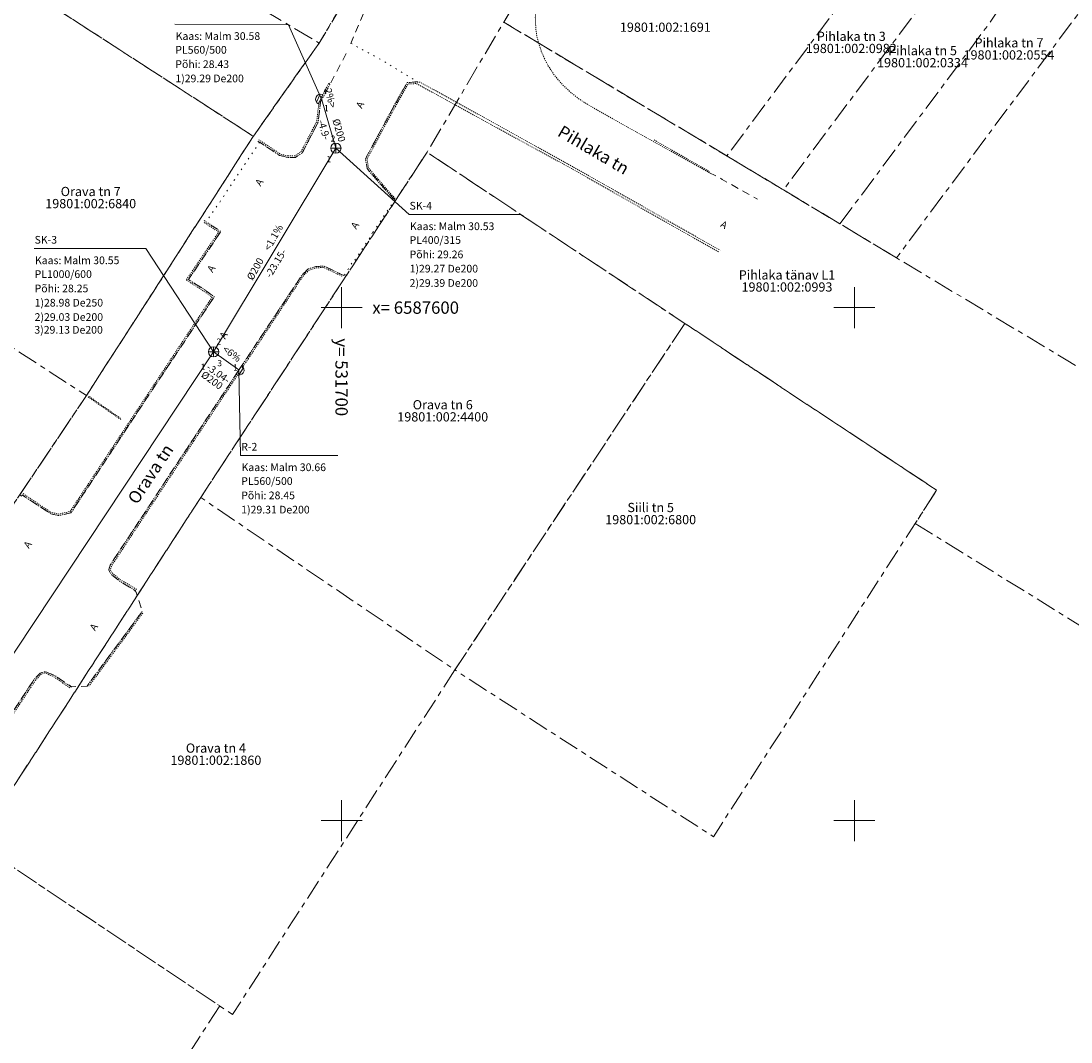
# Model space of a CAD drawing. Units: metres. Extents: x 531017 to 532014, y 6587213 to 6587852.
# Drawn here: x 531669 to 531771, y 6587528 to 6587628 of the extents above; entities that cross this region are included whole.
import ezdxf
from ezdxf.enums import TextEntityAlignment as Align

# ---------------------------------------------------------------- set-up
doc = ezdxf.new("R2010")
doc.units = ezdxf.units.M
for name, pattern in [('AAREKIVI', [0.02001, 0.01, -1e-05, 0.01]), ('ASFBET', [2.5, 1.5, -1]), ('KATASTRIPIIR', [7, 4, -1, 1, -1]), ('KOLVIK', [1.25, 0.25, -1])]:
    doc.linetypes.add(name, pattern=pattern)
doc.layers.get('0').update_dxf_attribs({"lineweight": 0})
for name, color, linetype, lineweight in [('ABIJOONIS', 7, 'Continuous', 0), ('JOONSIDE', 7, 'Continuous', 0), ('PIIR', 32, 'Continuous', 0), ('SKKAEV', 7, 'Continuous', 0), ('SKTRASS', 30, 'Continuous', 0), ('TEE', 7, 'Continuous', 0), ('TORU_NR', 7, 'Continuous', 0), ('VORK', 15, 'Continuous', 0)]:
    doc.layers.add(name, color=color, linetype=linetype, lineweight=lineweight)
doc.styles.add('romanc', font='romanc')
doc.styles.add('romans', font='romans.shx')
doc.linetypes.add('-K-', pattern='A,10,-1.5,["K",romans,S=1.4,R=0,X=-0.7,Y=-0.7],-1.5,10,-3', length=26)
doc.linetypes.add('-SK-', pattern='A,10,-1.5,["SK",romans,S=1.4,R=0,X=-1.4,Y=-0.7],-1.5,10,-3', length=26)

# ---------------------------------------------------------------- blocks, each defined once
blk = doc.blocks.new('KASAUK')
at = {"color": 0, "linetype": 'Continuous'}
for p, q in [((-1, 1.224606353822377e-16), (1, 0)), ((-0.8660254037844387, 0.5000000000000001), (0.8660254037844386, 0.4999999999999999))]:
    blk.add_line(p, q, dxfattribs=at)
blk.add_arc((0, 0), 1, 0, 180, dxfattribs=at)
blk = doc.blocks.new('KAKAEV')
at = {"color": 0, "linetype": 'Continuous'}
for p, q in [((-1, 0), (1, 0)), ((0, -1), (0, 1))]:
    blk.add_line(p, q, dxfattribs=at)
blk.add_circle((0, 0), 1, dxfattribs=at)
blk = doc.blocks.new('VKORIS')
at = {"color": 0, "linetype": 'Continuous'}
for p, q in [((-1.423576730799099e-13, 4.000355117866842), (-1.423576730799099e-13, -4.000355117867127)), ((-4.000355117866984, 0), (4.000355117866984, 0))]:
    blk.add_line(p, q, dxfattribs=at)

msp = doc.modelspace()

# ---------------------------------------------------------------- linework, layer by layer
at = {"layer": 'ABIJOONIS', "linetype": 'Continuous', "ltscale": 0.5}
for points in [[(531694.8147396172, 6587627.570515893), (531683.7425093015, 6587627.619607483)], [(531717.4683014691, 6587609.078691543), (531706.5770086242, 6587609.07921324)], [(531680.9138644765, 6587605.759015298), (531670.0225716316, 6587605.759536995)], [(531699.6423468167, 6587585.58624653), (531690.1633786375, 6587585.58624653)]]:
    msp.add_lwpolyline(points, dxfattribs=at)
at = {"layer": 'ABIJOONIS', "ltscale": 0.5, "flags": 128}
for points in [[(531698.0622362378, 6587620.247319838), (531694.8147396172, 6587627.570515893)], [(531706.5770086242, 6587609.07921324), (531699.447, 6587615.542)], [(531687.529, 6587595.693), (531680.9138644765, 6587605.759015298)], [(531690.1633786375, 6587585.58624653), (531690.0010821657, 6587593.922495962)]]:
    msp.add_lwpolyline(points, dxfattribs=at)
at = {"layer": 'PIIR', "color": 73, "linetype": 'KATASTRIPIIR', "ltscale": 0.5, "flags": 128}
for points in [[(531713.5799999982, 6587655.16), (531751.0200000033, 6587726.66), (531780.9399999976, 6587774.18), (531785.5900000036, 6587780.399999999), (531823.450000003, 6587844.219999999), (531833.950000003, 6587832.52), (531804.8699999973, 6587783.489999999), (531797.1700000018, 6587770.52), (531766.5600000024, 6587718.920000003), (531758.0099999979, 6587703.27), (531754.9200000018, 6587697.600000001), (531751.8200000003, 6587691.920000003), (531748.7299999967, 6587686.239999999), (531745.6400000006, 6587680.57), (531742.5399999991, 6587674.899999999), (531739.450000003, 6587669.219999999), (531736.3500000015, 6587663.550000002), (531733.25, 6587657.870000001), (531730.1599999964, 6587652.199999999), (531715.8100000024, 6587627.829999998), (531708.3400000036, 6587615.140000001), (531686.2700000033, 6587581.489999999), (531664.4600000009, 6587547.809999999), (531640.0900000036, 6587510.800000002), (531625.4200000018, 6587517.449999999), (531640.9900000021, 6587540.66), (531658.1199999973, 6587566.129999999), (531675.1300000027, 6587591.420000003), (531691.3999999985, 6587616.699999999), (531697.8100000024, 6587625.789999999), (531700.9200000018, 6587630.98), (531709.2599999979, 6587646.879999999)], [(531715.8100000024, 6587627.829999998), (531743.0700000003, 6587611.48), (531748.5900000036, 6587608.170000003), (531754.1000000015, 6587604.850000001), (531759.6300000027, 6587601.530000001), (531770.6499999985, 6587594.91), (531776.1599999964, 6587591.59), (531787.1799999997, 6587584.969999999), (531793.0900000036, 6587581.420000003), (531800.5900000036, 6587585.61), (531808.6899999976, 6587596.48), (531796.2100000009, 6587573.370000001), (531791.7800000012, 6587556.719999999), (531766.2899999991, 6587572.539999999), (531755.9200000018, 6587578.960000001), (531758.0099999979, 6587582.199999999), (531733.4600000009, 6587598.460000001), (531708.3400000036, 6587615.140000001)]]:
    msp.add_lwpolyline(points, dxfattribs=at)
at = {"layer": 'PIIR', "color": 240, "linetype": 'KATASTRIPIIR', "ltscale": 0.5, "flags": 128}
for points in [[(531692.4099999964, 6587629), (531697.8100000024, 6587625.789999999), (531691.3999999985, 6587616.699999999), (531657.8299999982, 6587638.440000001), (531669.9399999976, 6587661.559999999), (531671.799999997, 6587665.129999999)], [(531775.8200000003, 6587645.949999999), (531781.5399999991, 6587641.699999999), (531754.1000000015, 6587604.850000001), (531748.5900000036, 6587608.170000003), (531763.3100000024, 6587627.93), (531770.200000003, 6587638.390000001), (531774.0200000033, 6587643.530000001), (531775.8200000003, 6587645.949999999)], [(531737.5600000024, 6587614.800000002), (531715.8100000024, 6587627.829999998), (531723.4299999997, 6587640.77)], [(531761.8200000003, 6587636.640000001), (531743.0700000003, 6587611.48), (531737.5600000024, 6587614.800000002), (531752.8699999973, 6587635.329999998)], [(531692.4099999964, 6587629), (531695.5099999979, 6587634.190000001), (531700.9200000018, 6587630.98), (531697.8100000024, 6587625.789999999)], [(531748.5900000036, 6587608.170000003), (531743.0700000003, 6587611.48)], [(531758.0099999979, 6587582.199999999), (531755.9200000018, 6587578.960000001), (531736.25, 6587548.420000003), (531711.0399999991, 6587564.68), (531733.4600000009, 6587598.460000001), (531758.0099999979, 6587582.199999999)]]:
    msp.add_lwpolyline(points, dxfattribs=at)
at = {"layer": 'PIIR', "color": 164, "linetype": 'KATASTRIPIIR', "ltscale": 0.5, "flags": 128}
for points in [[(531641.5900000036, 6587613.219999999), (531657.8299999982, 6587638.440000001), (531691.3999999985, 6587616.699999999), (531675.1300000027, 6587591.420000003)], [(531633.3400000036, 6587618.59), (531641.5900000036, 6587613.219999999), (531675.1300000027, 6587591.420000003), (531658.1199999973, 6587566.129999999), (531616.3999999985, 6587593.420000003), (531633.3400000036, 6587618.59)], [(531733.4600000009, 6587598.460000001), (531711.0399999991, 6587564.68), (531686.2700000033, 6587581.489999999), (531708.3400000036, 6587615.140000001), (531733.4600000009, 6587598.460000001)], [(531711.0399999991, 6587564.68), (531689.3699999973, 6587531.09), (531664.4600000009, 6587547.809999999), (531686.2700000033, 6587581.489999999)], [(531688.1199999973, 6587531.93), (531665.9299999997, 6587497.559999999), (531640.0900000036, 6587510.800000002), (531664.4600000009, 6587547.809999999), (531688.1199999973, 6587531.93)]]:
    msp.add_lwpolyline(points, dxfattribs=at)
at = {"layer": 'SKTRASS', "color": 1, "linetype": '-SK-', "ltscale": 0.5, "flags": 128}
for points in [[(531698.0622362378, 6587620.247319838), (531699.447, 6587615.542)], [(531628.705, 6587505.244), (531636.749, 6587519.124), (531687.529, 6587595.693), (531699.447, 6587615.542)], [(531687.529, 6587595.693), (531690.0010821657, 6587593.922495962)]]:
    msp.add_lwpolyline(points, dxfattribs=at)
at = {"layer": 'TEE', "color": 8, "linetype": 'AAREKIVI', "ltscale": 0.5, "flags": 128}
for points in [[(531730.475, 6587616.343), (531735.84, 6587613.269), (531735.806, 6587613.182), (531727.334, 6587617.896), (531724.697, 6587619.394), (531723.968, 6587619.82), (531723.031, 6587620.415), (531722.298, 6587621.023), (531721.422, 6587621.845), (531720.775, 6587622.619), (531720.104, 6587623.628), (531719.716, 6587624.413), (531719.472, 6587625.008), (531719.245, 6587625.685), (531719.058, 6587626.33), (531718.938, 6587627.125), (531718.89, 6587628.296), (531718.925, 6587629.099), (531719.013, 6587629.973), (531719.147, 6587630.835), (531719.388, 6587631.746), (531719.857, 6587632.984), (531720.244, 6587633.739), (531720.784, 6587634.796), (531722.608, 6587638.062), (531724.059, 6587640.663)], [(531705.0955229527, 6587619.655355042), (531706.404, 6587621.944), (531707.605, 6587621.991), (531709.301, 6587621.072), (531722.517, 6587613.745), (531736.9022888307, 6587605.596598952)], [(531705.228, 6587619.585), (531706.484, 6587621.803), (531707.355, 6587621.844), (531707.346, 6587621.811), (531708.21, 6587621.335), (531722.411, 6587613.555), (531736.7787450438, 6587605.417159816)], [(531705.150233341, 6587610.531965011), (531704.085, 6587611.687), (531703.038, 6587612.915), (531702.4995674457, 6587613.548246353), (531702.34, 6587614.456), (531702.433, 6587614.708), (531704.7202597997, 6587618.94695131)], [(531705.2180235877, 6587610.63272597), (531704.188, 6587611.781), (531703.154, 6587613.008), (531702.631, 6587613.606), (531702.481, 6587614.447), (531702.562, 6587614.645), (531704.852, 6587618.877)], [(531691.8533156312, 6587616.228999224), (531693.956, 6587614.841), (531694.7662765495, 6587614.637005432)], [(531694.765, 6587614.787), (531694.031, 6587614.971), (531691.9407483734, 6587616.365200984)], [(531686.9980000001, 6587601.297809387), (531686.357, 6587601.754), (531684.857, 6587602.684), (531688.022, 6587607.373), (531686.5272053119, 6587608.348940333)], [(531686.618624141, 6587608.484157894), (531688.228, 6587607.415), (531685.071, 6587602.738), (531686.44, 6587601.888), (531687.0868978221, 6587601.418628165)], [(531700.2090997255, 6587603.129022407), (531698.255, 6587604.06), (531697.46, 6587603.995), (531696.725, 6587603.76), (531696.131, 6587603.149), (531690.7908000839, 6587595.119613444)], [(531690.9160456008, 6587595.037069118), (531696.242, 6587603.075), (531696.786, 6587603.624), (531697.505, 6587603.861), (531698.22, 6587603.926), (531700.1362178411, 6587603.021293872)], [(531686.5614792167, 6587599.528304572), (531681.259, 6587591.553), (531673.624, 6587580.002), (531672.449, 6587579.729), (531671.655, 6587579.9), (531668.8629841603, 6587581.736611803)], [(531668.9519713416, 6587581.867687517), (531671.691, 6587580.031), (531672.455, 6587579.875), (531673.545, 6587580.136), (531681.142, 6587591.622), (531686.4370452964, 6587599.612067369)], [(531689.0301776973, 6587592.457182887), (531685.4707401597, 6587587.082522557)], [(531685.596005059, 6587587.000007679), (531689.1549999998, 6587592.374)], [(531675.284016676, 6587591.309745586), (531678.449, 6587589.111), (531678.504, 6587589.176), (531675.3301639596, 6587591.379773282)], [(531677.427683121, 6587574.146979501), (531677.508, 6587574.044), (531678.262, 6587573.417), (531679.9261457792, 6587572.386617268)], [(531680.02508538, 6587572.527906016), (531678.347, 6587573.546), (531677.602, 6587574.175), (531677.568, 6587574.2)], [(531675.1885540214, 6587563.104176785), (531680.5675396319, 6587570.385486575)], [(531680.6183398496, 6587570.22157512), (531675.3790647734, 6587563.118590428)], [(531673.6651213977, 6587563.015720538), (531672.912, 6587563.524), (531672.09, 6587564.109), (531671.112, 6587564.519), (531670.608, 6587564.37), (531670.042, 6587563.767), (531665.166, 6587556.387), (531659.433, 6587547.681), (531661.5077809052, 6587545.163062008), (531661.5887750998, 6587545.28486349), (531659.618, 6587547.704), (531665.294, 6587556.307), (531670.168, 6587563.688), (531670.701, 6587564.261), (531671.1, 6587564.384), (531672.009, 6587563.991), (531672.842, 6587563.398), (531673.582089967, 6587562.884385651)]]:
    msp.add_lwpolyline(points, dxfattribs=at)
at = {"layer": 'TEE', "color": 8, "linetype": 'ASFBET', "ltscale": 0.5, "flags": 128}
for points in [[(531703.116, 6587630.989), (531700.916, 6587625.763)], [(531735.806, 6587613.182), (531736.936, 6587612.622), (531737.112, 6587612.491), (531740.5335197218, 6587610.573419785)]]:
    msp.add_lwpolyline(points, dxfattribs=at)
at = {"layer": 'TEE', "linetype": 'KOLVIK', "ltscale": 0.5, "flags": 128}
for points in [[(531700.916, 6587625.763), (531704.039, 6587624.057), (531707.397, 6587622.027)], [(531692.0165397883, 6587616.121253618), (531689.833, 6587612.866), (531687.985, 6587610.06), (531686.7796792175, 6587608.377164052)], [(531703.0598757715, 6587607.307988928), (531705.157392919, 6587610.466188251)], [(531700.2991277401, 6587603.154086941), (531700.748, 6587603.955), (531701.066, 6587604.438), (531701.1479758272, 6587604.384028337), (531702.8461640244, 6587606.966176514), (531702.794, 6587607.002), (531703.022, 6587607.334), (531703.0602702209, 6587607.308582844)]]:
    msp.add_lwpolyline(points, dxfattribs=at)
at = {"layer": 'TEE', "linetype": 'ASFBET', "ltscale": 0.5, "flags": 128}
for points in [[(531700.46, 6587624.785), (531698.8838776036, 6587621.805404436), (531698.1725025174, 6587620.447188291), (531697.9519699584, 6587620.047451385), (531697.7217845239, 6587618.093410342), (531696.1792442567, 6587615.104165092), (531695.5176617363, 6587614.643400199), (531694.7662765495, 6587614.637005432), (531693.956, 6587614.841), (531692.0165397875, 6587616.121253618)], [(531707.397, 6587622.027), (531706.39, 6587621.936), (531702.433, 6587614.708), (531702.34, 6587614.456), (531702.4995674457, 6587613.548246353), (531705.1502333404, 6587610.531965011), (531705.122, 6587610.49), (531705.157392918, 6587610.466188251)], [(531668.6393188592, 6587581.741388672), (531668.794, 6587581.635), (531668.8629841603, 6587581.736611803), (531671.655, 6587579.9), (531672.449, 6587579.729), (531673.624, 6587580.002), (531680.8012215818, 6587590.860426522), (531686.5614792167, 6587599.528304572), (531687.5856982697, 6587601.051613417), (531687.0868978221, 6587601.418628165), (531686.44, 6587601.888), (531685.071, 6587602.738), (531688.228, 6587607.415), (531686.7796792174, 6587608.377164052)], [(531700.2991277401, 6587603.154086941), (531700.249, 6587603.188), (531700.2090997255, 6587603.129022407), (531698.255, 6587604.06), (531697.46, 6587603.995), (531696.725, 6587603.76), (531696.131, 6587603.149), (531690.7908000839, 6587595.119613444), (531690.1744510187, 6587594.185397338)], [(531689.8971776973, 6587593.758182887), (531689.0301776973, 6587592.457182887), (531685.4707401597, 6587587.082522557), (531677.4352127137, 6587574.885507321), (531677.3110388047, 6587574.455674559), (531677.427683121, 6587574.146979501), (531677.508, 6587574.044), (531678.262, 6587573.417), (531679.9261457792, 6587572.386617268), (531679.8899999999, 6587572.335), (531679.9836652896, 6587572.269409453), (531680.5675396319, 6587570.385486575), (531675.1885540212, 6587563.104176785), (531673.683, 6587563.044), (531672.09, 6587564.109), (531671.112, 6587564.519), (531670.608, 6587564.37), (531670.042, 6587563.767), (531663.6996352805, 6587554.16021276), (531659.433, 6587547.681), (531661.5077809052, 6587545.163062008)]]:
    msp.add_lwpolyline(points, dxfattribs=at)
at = {"layer": 'TEE', "linetype": 'AAREKIVI', "ltscale": 0.5, "flags": 128}
for points in [[(531698.0396248637, 6587620.516783759), (531698.0396249134, 6587620.516783854), (531698.751, 6587621.875)], [(531698.1725025174, 6587620.447188291), (531698.883877604, 6587621.805404437)], [(531698.751, 6587621.875), (531698.8838776043, 6587621.805404437)], [(531698.0396249134, 6587620.516783854), (531698.1725025174, 6587620.447188291)], [(531694.765, 6587614.787), (531695.47, 6587614.793), (531696.063, 6587615.206), (531697.576, 6587618.138), (531697.803, 6587620.065)], [(531694.7662765495, 6587614.637005432), (531695.5176617363, 6587614.643400199), (531696.1792442567, 6587615.104165092), (531697.7217845239, 6587618.093410342), (531697.9519699505, 6587620.047451386)], [(531697.803, 6587620.065), (531697.9519699505, 6587620.047451386)], [(531705.0955229527, 6587619.655355042), (531704.7195229527, 6587618.947355042)], [(531705.228, 6587619.585), (531704.852, 6587618.877)], [(531686.437, 6587599.612), (531687.381, 6587601.016), (531686.998, 6587601.297809387)], [(531686.5614792167, 6587599.528304572), (531687.5856982697, 6587601.051613417), (531687.0868978221, 6587601.418628165)], [(531690.7907941998, 6587595.119604525), (531690.1744510187, 6587594.185397338)], [(531690.916, 6587595.037), (531690.2996568189, 6587594.102792813)], [(531689.0301776973, 6587592.457182887), (531689.8971776973, 6587593.758182887)], [(531689.155, 6587592.374), (531690.022, 6587593.675)], [(531685.4707401597, 6587587.082522557), (531677.4352127137, 6587574.885507321), (531677.3110388047, 6587574.455674559), (531677.4276831208, 6587574.146979501)], [(531685.596, 6587587), (531677.573, 6587574.822), (531677.469, 6587574.462), (531677.568, 6587574.2)]]:
    msp.add_lwpolyline(points, dxfattribs=at)

# ---------------------------------------------------------------- block references
at = {"layer": 'SKKAEV', "linetype": 'Continuous', "ltscale": 0.5, "xscale": 0.5, "yscale": 0.5, "zscale": 0.5}
for p, rotation in [((531697.9689867739, 6587620.312584313), 64.89042568209561), ((531690.0010821657, 6587593.922495962), 237.9700405649937)]:
    msp.add_blockref('KASAUK', p, dxfattribs=dict(at, rotation=rotation))
for p in [(531699.447, 6587615.542), (531687.529, 6587595.693)]:
    msp.add_blockref('KAKAEV', p, dxfattribs=at)
at = {"layer": 'VORK', "ltscale": 0.5, "xscale": 0.5, "yscale": 0.5, "zscale": 0.5}
for p in [(531700, 6587600), (531750, 6587600), (531700, 6587550), (531750, 6587550)]:
    msp.add_blockref('VKORIS', p, dxfattribs=at)

# ---------------------------------------------------------------- texts
at = {"layer": 'ABIJOONIS', "ltscale": 0.5, "style": 'romanc'}
for s, p in [('Kaas: Malm 30.58', (531683.8295901532, 6587626.095990604)), ('PL560/500', (531683.7985772683, 6587624.751789676)), ('Põhi: 28.43', (531683.7985772683, 6587623.356490504)), ('1)29.29 De200', (531683.7985772683, 6587621.965511595)), ('Kaas: Malm 30.53', (531706.6640894759, 6587607.555596361)), ('PL400/315', (531706.633076591, 6587606.211395433)), ('Kaas: Malm 30.55', (531670.1096524833, 6587604.235920115)), ('Põhi: 29.26', (531706.633076591, 6587604.816096261)), ('1)29.27 De200', (531706.633076591, 6587603.425117352)), ('PL1000/600', (531670.0786395983, 6587602.891719188)), ('Põhi: 28.25', (531670.0786395983, 6587601.496420016)), ('2)29.39 De200', (531706.633076591, 6587602.027245368)), ('1)28.98 De250', (531670.0786395983, 6587600.105441106)), ('2)29.03 De200', (531670.0786395983, 6587598.707569122)), ('3)29.13 De200', (531670.0535845165, 6587597.463694246)), ('Kaas: Malm 30.66', (531690.2504594892, 6587584.06262965)), ('PL560/500', (531690.2194466043, 6587582.718428723)), ('Põhi: 28.45', (531690.2194466043, 6587581.323129551)), ('1)29.31 De200', (531690.2194466043, 6587579.932150641))]:
    msp.add_text(s, height=0.7500000000000001, dxfattribs=at).set_placement(p)
at = {"layer": 'ABIJOONIS', "linetype": 'Continuous', "ltscale": 0.5, "style": 'romanc'}
for s, p in [('SK-4', (531706.6302780048, 6587609.556605505)), ('SK-3', (531670.0758410122, 6587606.236929259)), ('R-2', (531690.2166480181, 6587586.063638794))]:
    msp.add_text(s, height=0.7500000000000001, dxfattribs=at).set_placement(p)
at = {"layer": 'JOONSIDE', "color": 1, "ltscale": 0.5, "style": 'romanc'}
for s, rotation, p in [('-4.9-', 286.3990230889249, (531698.2943614474, 6587617.350073936)), ('-23.15-', 59.01799356692, (531693.590099084, 6587604.321852352)), ('-3.04-', 324.3897801968475, (531687.9814335357, 6587593.584891906))]:
    msp.add_text(s, height=0.7, rotation=rotation, dxfattribs=at).set_placement(p, align=Align.MIDDLE_CENTER)
at = {"layer": 'PIIR', "color": 240, "linetype": 'Continuous', "ltscale": 0.5, "style": 'romanc'}
for s, p in [('19801:002:1691', (531731.5642611636, 6587627.785)), ('19801:002:0982', (531749.6900000017, 6587625.714462406)), ('19801:002:0554', (531765.0650000011, 6587625.084783696)), ('19801:002:0334', (531756.6350000016, 6587624.325979689)), ('19801:002:6800', (531730.13486688, 6587579.783772883))]:
    msp.add_text(s, height=0.9, dxfattribs=at).set_placement(p, align=Align.TOP_CENTER)
for s, p in [('Pihlaka tn 3', (531749.6900000017, 6587625.714462406)), ('Pihlaka tn 5', (531756.6350000016, 6587624.325979689)), ('Pihlaka tn 7', (531765.0650000011, 6587625.084783696)), ('Siili tn 5', (531730.13486688, 6587579.783772883))]:
    msp.add_text(s, height=0.9, dxfattribs=at).set_placement(p, align=Align.BOTTOM_CENTER)
at = {"layer": 'PIIR', "color": 164, "linetype": 'Continuous', "ltscale": 0.5, "style": 'romanc'}
for s, p in [('Orava tn 7', (531675.5460373375, 6587610.590851776)), ('Orava tn 6', (531709.8650000021, 6587589.802393354)), ('Orava tn 4', (531687.7499999995, 6587556.331489063))]:
    msp.add_text(s, height=0.9, dxfattribs=at).set_placement(p, align=Align.BOTTOM_CENTER)
for s, p in [('19801:002:6840', (531675.5460373375, 6587610.590851776)), ('19801:002:4400', (531709.8650000021, 6587589.802393354)), ('19801:002:1860', (531687.7499999995, 6587556.331489063))]:
    msp.add_text(s, height=0.9, dxfattribs=at).set_placement(p, align=Align.TOP_CENTER)
at = {"layer": 'PIIR', "color": 73, "linetype": 'Continuous', "ltscale": 0.5, "style": 'romanc'}
msp.add_text('Pihlaka tänav L1', height=0.9, dxfattribs=at).set_placement((531743.4211899154, 6587602.460471281), align=Align.BOTTOM_CENTER)
msp.add_text('19801:002:0993', height=0.9, dxfattribs=at).set_placement((531743.4211899154, 6587602.460471281), align=Align.TOP_CENTER)
at = {"layer": 'SKTRASS', "color": 1, "linetype": 'Continuous', "ltscale": 0.5, "style": 'romanc'}
for s, rotation, p in [('2%>', 286, (531698.3690738713, 6587620.275469721)), ('%%C200', 286, (531699.2093215064, 6587617.133289003)), ('<1.1%', 60.88385373791431, (531693.8520280179, 6587606.557761357)), ('%%C200', 60.88385373791431, (531692.0803617473, 6587603.492005756)), ('<6%', 324, (531688.9748320263, 6587595.050473661)), ('%%C200', 324, (531687.0391700572, 6587592.461935784))]:
    msp.add_text(s, height=0.7, rotation=rotation, dxfattribs=at).set_placement(p, align=Align.BOTTOM_CENTER)
at = {"layer": 'TEE', "linetype": 'Continuous', "ltscale": 0.5, "style": 'romanc'}
for s, height, rotation, p in [('A', 0.7, 61.88521364227017, (531701.8047207379, 6587619.770227074)), ('A', 0.7, 55.99513506165165, (531691.969729119, 6587612.220751987)), ('A', 0.6999999999999998, 55.7950508962782, (531701.3044675235, 6587608.017856339)), ('A', 0.7, 55.99513506165165, (531687.2890435997, 6587603.807881007)), ('A', 0.7, 58.85533912713844, (531688.4981101054, 6587597.306561828)), ('Orava tn', 1.2, 56.50423251063182, (531681.3718256592, 6587583.782019576)), ('A', 0.7, 55.99513506165165, (531669.3980591858, 6587576.899739061)), ('A', 0.7, 56.45544943259336, (531675.8436689088, 6587568.861046845))]:
    msp.add_text(s, height=height, rotation=rotation, dxfattribs=at).set_placement(p, align=Align.MIDDLE_CENTER)
at = {"layer": 'TEE', "color": 8, "linetype": 'Continuous', "ltscale": 0.5, "style": 'romanc'}
for s, height, rotation, p in [('Pihlaka tn', 1.2, 329.4622715827053, (531724.5654613107, 6587615.372277169)), ('A', 0.7, 330.1879229552813, (531737.2815270929, 6587608.080625916))]:
    msp.add_text(s, height=height, rotation=rotation, dxfattribs=at).set_placement(p, align=Align.MIDDLE_CENTER)
at = {"layer": 'TORU_NR', "linetype": '-K-', "ltscale": 0.5, "style": 'romanc'}
for s, p in [('1', (531698.5144467636, 6587619.447619293)), ('2', (531699.1703850335, 6587616.481916198)), ('1', (531698.7526800595, 6587614.471504046)), ('2', (531688.0369529438, 6587596.689752248)), ('3', (531688.1173903679, 6587594.588727364)), ('1', (531686.4960581599, 6587594.241603594)), ('1', (531689.6585432206, 6587594.167822187))]:
    msp.add_text(s, height=0.6, dxfattribs=at).set_placement(p, align=Align.MIDDLE_CENTER)
at = {"layer": 'VORK', "ltscale": 0.5, "style": 'romanc'}
msp.add_text('x= 6587600', height=1.2, dxfattribs=at).set_placement((531703, 6587600), align=Align.MIDDLE_LEFT)
msp.add_text('y= 531700', height=1.2, rotation=270, dxfattribs=at).set_placement((531700, 6587597), align=Align.MIDDLE_LEFT)

doc.saveas('drawing.dxf')
